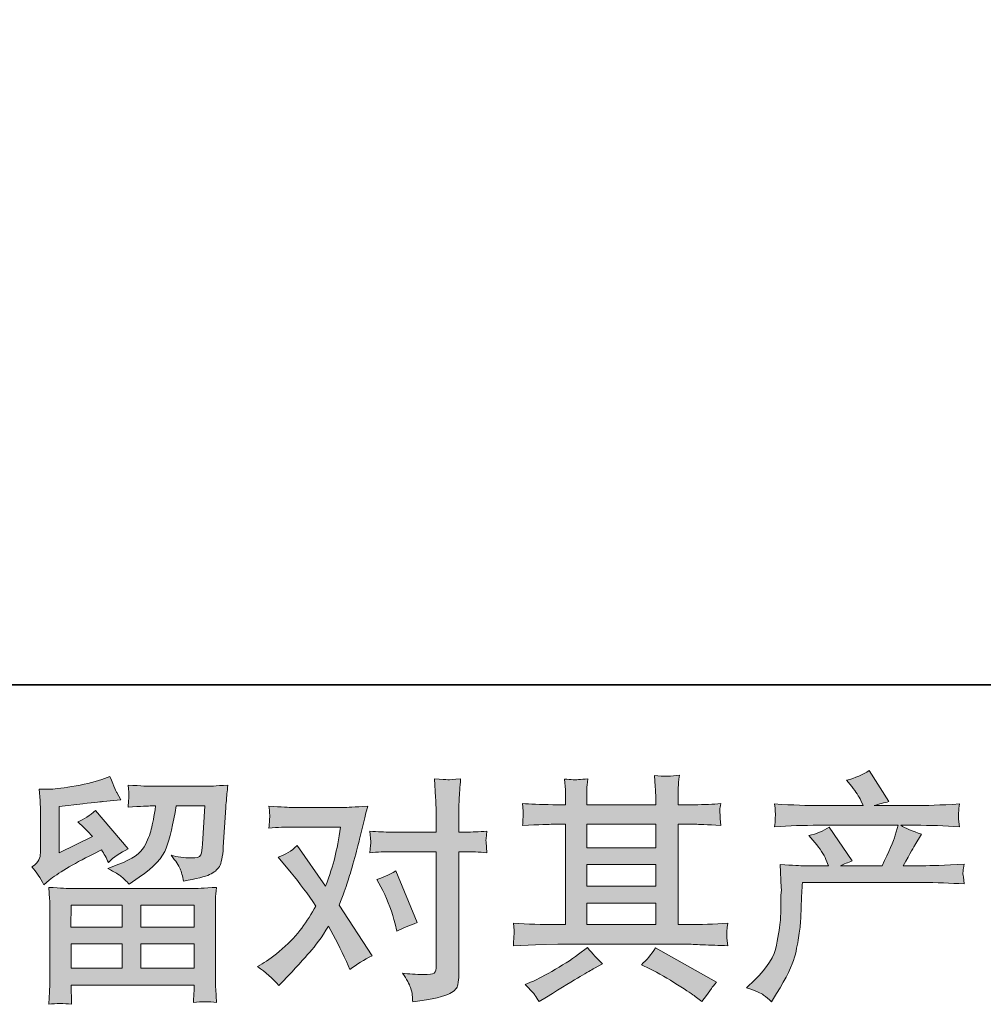
# Model space of a CAD drawing. Units: inches. Extents: x -629 to 1732, y -466 to 884.
# Drawn here: x -206 to 20, y -466 to -236 of the extents above; entities that cross this region are included whole.
import ezdxf

# ---------------------------------------------------------------- set-up
doc = ezdxf.new("R2010")
doc.units = ezdxf.units.IN
doc.header["$MEASUREMENT"] = 0
doc.layers.add('图层 1', color=7, linetype='Continuous')

msp = doc.modelspace()

# ---------------------------------------------------------------- hatches: boundary and pattern name
at = {"layer": '图层 1'}
h = msp.add_hatch(color=7, dxfattribs=at)
h.dxf.hatch_style = 2
edge = h.paths.add_edge_path()
edge.add_spline(control_points=[(-35.72, -462.44), (-35.72, -462.44), (-33.78, -460.55), (-33.78, -460.55), (-30.89, -457.74), (-29.21, -455.04), (-28.73, -452.45), (-28.25, -449.86), (-27.95, -447.9), (-27.84, -446.57), (-27.73, -445.24), (-27.69, -443.96), (-27.71, -442.74), (-27.73, -441.52), (-27.71, -440.69), (-27.66, -440.26), (-27.6, -439.84), (-27.56, -439.56), (-27.56, -439.41), (-27.56, -439.41), (-27.62, -439.08), (-27.62, -439.08), (-27.62, -439.08), (-27.9, -433.61), (-27.9, -433.61), (-24.83, -433.79), (-22.98, -433.88), (-22.35, -433.88), (-22.35, -433.88), (-16.58, -433.88), (-16.58, -433.88), (-16.58, -433.88), (-17.19, -432.39), (-17.19, -432.39), (-17.67, -431.24), (-18.54, -429.93), (-19.8, -428.45), (-19.8, -428.45), (-21.18, -426.84), (-21.18, -426.84), (-19.41, -426.39), (-17.84, -425.75), (-16.47, -424.9), (-16.47, -424.9), (-11.03, -432.77), (-11.03, -432.77), (-12.03, -433.11), (-12.96, -433.48), (-13.81, -433.88), (-13.81, -433.88), (-4.04, -433.88), (-4.04, -433.88), (-2.45, -430.56), (-1.44, -428.19), (-0.99, -426.76), (-0.99, -426.76), (-0.27, -424.42), (-0.27, -424.42), (-0.27, -424.42), (-18.91, -424.42), (-18.91, -424.42), (-22.35, -424.42), (-25.77, -424.53), (-29.17, -424.75), (-29.1, -424.01), (-29.06, -423.44), (-29.04, -423.05), (-29.03, -422.64), (-29.01, -422.31), (-28.99, -422.03), (-28.97, -421.75), (-29.03, -420.88), (-29.17, -419.44), (-24.88, -419.7), (-21.46, -419.83), (-18.91, -419.83), (-18.91, -419.83), (-8.48, -419.83), (-8.48, -419.83), (-8.48, -419.83), (-9.04, -418.61), (-9.04, -418.61), (-9.48, -417.68), (-10.18, -416.61), (-11.14, -415.39), (-11.14, -415.39), (-12.36, -413.89), (-12.36, -413.89), (-10.29, -413.38), (-8.54, -412.62), (-7.09, -411.62), (-7.09, -411.62), (-2.49, -418.89), (-2.49, -418.89), (-3.6, -419.15), (-4.75, -419.46), (-5.93, -419.83), (-5.93, -419.83), (3.61, -419.83), (3.61, -419.83), (6.13, -419.83), (9.59, -419.7), (13.99, -419.44), (13.91, -420.18), (13.87, -420.75), (13.84, -421.16), (13.82, -421.59), (13.8, -421.96), (13.78, -422.29), (13.76, -422.64), (13.78, -422.86), (13.82, -422.97), (13.82, -422.97), (13.99, -424.75), (13.99, -424.75), (10.58, -424.53), (7.16, -424.42), (3.72, -424.42), (3.72, -424.42), (0.28, -424.42), (0.28, -424.42), (1.36, -425.12), (2.98, -425.82), (5.17, -426.49), (5.17, -426.49), (3.61, -429.06), (3.61, -429.06), (3.46, -429.28), (2.56, -430.89), (0.89, -433.88), (0.89, -433.88), (5.39, -433.88), (5.39, -433.88), (7.27, -433.88), (10.51, -433.77), (15.1, -433.55), (14.99, -434.2), (14.91, -434.7), (14.87, -435.03), (14.84, -435.38), (14.82, -435.64), (14.84, -435.84), (14.86, -436.03), (14.95, -436.81), (15.1, -438.14), (11.88, -437.92), (8.64, -437.8), (5.39, -437.8), (5.39, -437.8), (-22.68, -437.8), (-22.68, -437.8), (-22.79, -439.47), (-22.89, -441.13), (-22.94, -442.82), (-23, -444.5), (-23.05, -445.79), (-23.11, -446.68), (-23.16, -447.57), (-23.29, -448.73), (-23.5, -450.18), (-23.7, -451.62), (-24.03, -453.3), (-24.51, -455.22), (-24.99, -457.15), (-26.4, -459.99), (-28.73, -463.77), (-28.73, -463.77), (-29.89, -465.65), (-29.89, -465.65), (-30.52, -465.06), (-31.15, -464.54), (-31.76, -464.1), (-32.37, -463.66), (-33.69, -463.1), (-35.72, -462.44)], knot_values=[0, 0, 0, 0, 1, 1, 1, 2, 2, 2, 3, 3, 3, 4, 4, 4, 5, 5, 5, 6, 6, 6, 7, 7, 7, 8, 8, 8, 9, 9, 9, 10, 10, 10, 11, 11, 11, 12, 12, 12, 13, 13, 13, 14, 14, 14, 15, 15, 15, 16, 16, 16, 17, 17, 17, 18, 18, 18, 19, 19, 19, 20, 20, 20, 21, 21, 21, 22, 22, 22, 23, 23, 23, 24, 24, 24, 25, 25, 25, 26, 26, 26, 27, 27, 27, 28, 28, 28, 29, 29, 29, 30, 30, 30, 31, 31, 31, 32, 32, 32, 33, 33, 33, 34, 34, 34, 35, 35, 35, 36, 36, 36, 37, 37, 37, 38, 38, 38, 39, 39, 39, 40, 40, 40, 41, 41, 41, 42, 42, 42, 43, 43, 43, 44, 44, 44, 45, 45, 45, 46, 46, 46, 47, 47, 47, 48, 48, 48, 49, 49, 49, 50, 50, 50, 51, 51, 51, 52, 52, 52, 53, 53, 53, 54, 54, 54, 55, 55, 55, 56, 56, 56, 57, 57, 57, 58, 58, 58, 58], degree=3, periodic=0)
h = msp.add_hatch(color=7, dxfattribs=at)
h.dxf.hatch_style = 2
h.paths.add_polyline_path([(-193.58, -443.13), (-181.66, -443.13), (-181.66, -448.23), (-193.64, -448.23)])
edge = h.paths.add_edge_path()
edge.add_spline(control_points=[(-199.96, -438.32), (-199.96, -438.32), (-198.69, -437.27), (-198.69, -437.27), (-196.71, -435.64), (-193.29, -433.61), (-188.44, -431.17), (-188.44, -431.17), (-186.45, -430.17), (-186.45, -430.17), (-185.86, -431.09), (-185.32, -432.07), (-184.84, -433.11), (-183.62, -431.89), (-182.08, -430.83), (-180.22, -429.95), (-180.22, -429.95), (-187.83, -420.96), (-187.83, -420.96), (-189.2, -422.14), (-190.59, -423.03), (-191.99, -423.62), (-190.7, -424.8), (-189.55, -425.95), (-188.56, -427.06), (-188.56, -427.06), (-196.38, -430.83), (-196.38, -430.83), (-196.38, -430.83), (-196.38, -420.07), (-196.38, -420.07), (-196.38, -420.07), (-190.83, -419.4), (-190.83, -419.4), (-187.87, -419.07), (-186.28, -418.89), (-186.06, -418.85), (-186.06, -418.85), (-181.95, -418.46), (-181.95, -418.46), (-181.95, -418.46), (-182.9, -416.8), (-182.9, -416.8), (-182.97, -416.72), (-183.51, -415.47), (-184.51, -413.02), (-184.51, -413.02), (-186.39, -413.69), (-186.39, -413.69), (-188.39, -414.39), (-190.72, -414.95), (-193.38, -415.37), (-196.04, -415.8), (-197.8, -416.02), (-198.64, -416.02), (-198.64, -416.02), (-201.02, -416.02), (-201.02, -416.02), (-201.02, -416.02), (-200.8, -418.63), (-200.8, -418.63), (-200.76, -419), (-200.74, -419.81), (-200.74, -421.07), (-200.74, -421.07), (-200.74, -430.89), (-200.74, -430.89), (-200.74, -431.48), (-200.85, -432.02), (-201.07, -432.52), (-201.3, -433.01), (-201.85, -433.57), (-202.74, -434.16), (-201.67, -435.38), (-200.74, -436.77), (-199.96, -438.32)], knot_values=[0, 0, 0, 0, 1, 1, 1, 2, 2, 2, 3, 3, 3, 4, 4, 4, 5, 5, 5, 6, 6, 6, 7, 7, 7, 8, 8, 8, 9, 9, 9, 10, 10, 10, 11, 11, 11, 12, 12, 12, 13, 13, 13, 14, 14, 14, 15, 15, 15, 16, 16, 16, 17, 17, 17, 18, 18, 18, 19, 19, 19, 20, 20, 20, 21, 21, 21, 22, 22, 22, 23, 23, 23, 24, 24, 24, 25, 25, 25, 25], degree=3, periodic=0)
edge = h.paths.add_edge_path()
edge.add_spline(control_points=[(-193.46, -466.26), (-193.46, -466.26), (-193.51, -464.71), (-193.51, -464.71), (-193.51, -464.71), (-193.57, -463.1), (-193.57, -463.1), (-193.57, -463.1), (-193.57, -461.77), (-193.57, -461.77), (-193.57, -461.77), (-164.79, -461.77), (-164.79, -461.77), (-164.79, -461.77), (-164.79, -462.99), (-164.79, -462.99), (-164.79, -463.06), (-164.83, -463.4), (-164.89, -464.01), (-164.94, -464.62), (-164.96, -465.23), (-164.96, -465.82), (-163.13, -465.6), (-161.33, -465.6), (-159.56, -465.82), (-159.56, -465.82), (-159.78, -462.71), (-159.78, -462.71), (-159.82, -462.31), (-159.84, -461.29), (-159.84, -459.66), (-159.84, -459.66), (-159.84, -444.2), (-159.84, -444.2), (-159.84, -443.09), (-159.84, -442.22), (-159.82, -441.59), (-159.8, -440.97), (-159.71, -440.08), (-159.56, -438.93), (-162.59, -439.12), (-164.43, -439.21), (-165.06, -439.21), (-165.06, -439.21), (-193.64, -439.21), (-193.64, -439.21), (-194.2, -439.21), (-195.91, -439.12), (-198.8, -438.93), (-198.8, -438.93), (-198.58, -441.65), (-198.58, -441.65), (-198.54, -442.06), (-198.52, -442.93), (-198.52, -444.26), (-198.52, -444.26), (-198.52, -459.55), (-198.52, -459.55), (-198.52, -460.88), (-198.54, -461.95), (-198.58, -462.77), (-198.61, -463.58), (-198.69, -464.75), (-198.8, -466.26), (-197.04, -466.04), (-195.27, -466.04), (-193.46, -466.26)], knot_values=[0, 0, 0, 0, 1, 1, 1, 2, 2, 2, 3, 3, 3, 4, 4, 4, 5, 5, 5, 6, 6, 6, 7, 7, 7, 8, 8, 8, 9, 9, 9, 10, 10, 10, 11, 11, 11, 12, 12, 12, 13, 13, 13, 14, 14, 14, 15, 15, 15, 16, 16, 16, 17, 17, 17, 18, 18, 18, 19, 19, 19, 20, 20, 20, 21, 21, 21, 22, 22, 22, 22], degree=3, periodic=0)
h.paths.add_polyline_path([(-193.57, -452.15), (-181.66, -452.15), (-181.66, -457.85), (-193.57, -457.85)])
h.paths.add_polyline_path([(-177.29, -452.15), (-164.79, -452.15), (-164.79, -457.85), (-177.29, -457.85)])
h.paths.add_polyline_path([(-177.29, -443.13), (-164.79, -443.13), (-164.79, -448.23), (-177.29, -448.23)])
edge = h.paths.add_edge_path()
edge.add_spline(control_points=[(-181.79, -436.45), (-181.25, -436.92), (-180.66, -437.49), (-180.03, -438.16), (-180.03, -438.16), (-177.64, -436.55), (-177.64, -436.55), (-174.24, -434.25), (-172.13, -431.98), (-171.32, -429.74), (-170.51, -427.5), (-169.73, -424.23), (-168.99, -419.9), (-168.99, -419.9), (-162.28, -419.9), (-162.28, -419.9), (-162.28, -419.9), (-162.83, -428.84), (-162.83, -428.84), (-162.91, -429.98), (-163.05, -430.81), (-163.28, -431.35), (-163.5, -431.89), (-164.26, -432.13), (-165.55, -432.05), (-167.21, -432.02), (-168.77, -431.81), (-170.21, -431.44), (-169.1, -432.77), (-168.39, -433.81), (-168.08, -434.57), (-167.77, -435.33), (-167.51, -436.31), (-167.33, -437.49), (-164.29, -436.93), (-162.26, -436.42), (-161.21, -435.94), (-160.15, -435.46), (-159.39, -434.83), (-158.92, -434.07), (-158.47, -433.31), (-158.15, -431.81), (-158.01, -429.56), (-158.01, -429.56), (-157.4, -420.24), (-157.4, -420.24), (-157.4, -420.01), (-157.36, -419.48), (-157.29, -418.61), (-157.21, -417.76), (-157.1, -416.56), (-156.94, -415.04), (-159.8, -415.23), (-161.43, -415.32), (-161.83, -415.32), (-161.83, -415.32), (-174.82, -415.32), (-174.82, -415.32), (-175.33, -415.32), (-177.15, -415.23), (-180.25, -415.04), (-180.1, -416.37), (-180.05, -417.19), (-180.07, -417.5), (-180.09, -417.8), (-180.1, -418.15), (-180.12, -418.52), (-180.14, -418.91), (-180.18, -419.46), (-180.25, -420.18), (-177.26, -420), (-175.44, -419.9), (-174.82, -419.9), (-174.82, -419.9), (-173.82, -419.9), (-173.82, -419.9), (-174.19, -422.31), (-174.52, -424.12), (-174.82, -425.34), (-175.11, -426.56), (-175.68, -427.93), (-176.52, -429.45), (-177.35, -430.96), (-179.31, -432.33), (-182.42, -433.55), (-182.42, -433.55), (-184.96, -434.55), (-184.96, -434.55), (-183.38, -435.36), (-182.32, -435.99), (-181.79, -436.45)], knot_values=[0, 0, 0, 0, 1, 1, 1, 2, 2, 2, 3, 3, 3, 4, 4, 4, 5, 5, 5, 6, 6, 6, 7, 7, 7, 8, 8, 8, 9, 9, 9, 10, 10, 10, 11, 11, 11, 12, 12, 12, 13, 13, 13, 14, 14, 14, 15, 15, 15, 16, 16, 16, 17, 17, 17, 18, 18, 18, 19, 19, 19, 20, 20, 20, 21, 21, 21, 22, 22, 22, 23, 23, 23, 24, 24, 24, 25, 25, 25, 26, 26, 26, 27, 27, 27, 28, 28, 28, 29, 29, 29, 30, 30, 30, 30], degree=3, periodic=0)
h = msp.add_hatch(color=7, dxfattribs=at)
h.dxf.hatch_style = 2
edge = h.paths.add_edge_path()
edge.add_spline(control_points=[(-120.76, -439.63), (-119.47, -442.19), (-118.51, -444.79), (-117.88, -447.46), (-117.88, -447.46), (-117.49, -449.18), (-117.49, -449.18), (-116.12, -448.51), (-114.53, -447.85), (-112.72, -447.18), (-112.72, -447.18), (-117.66, -435.09), (-117.66, -435.09), (-119.43, -436.05), (-120.91, -436.71), (-122.1, -437.08), (-122.1, -437.08), (-120.76, -439.63), (-120.76, -439.63)], knot_values=[0, 0, 0, 0, 1, 1, 1, 2, 2, 2, 3, 3, 3, 4, 4, 4, 5, 5, 5, 6, 6, 6, 6], degree=3, periodic=0)
edge = h.paths.add_edge_path()
edge.add_spline(control_points=[(-145.01, -461.9), (-145.01, -461.9), (-144.06, -460.9), (-144.06, -460.9), (-141.14, -457.79), (-139.05, -455.52), (-137.78, -454.08), (-136.5, -452.63), (-135.04, -450.62), (-133.41, -448.03), (-131.93, -450.66), (-130.55, -453.39), (-129.25, -456.24), (-129.25, -456.24), (-128.42, -458.13), (-128.42, -458.13), (-126.83, -456.91), (-125.09, -455.83), (-123.2, -454.91), (-123.2, -454.91), (-130.91, -443.09), (-130.91, -443.09), (-129.99, -440.73), (-129.33, -438.93), (-128.96, -437.73), (-128.57, -436.53), (-128.07, -434.86), (-127.48, -432.72), (-126.88, -430.57), (-126.44, -428.89), (-126.14, -427.67), (-126.14, -427.67), (-125.09, -423.27), (-125.09, -423.27), (-124.94, -422.57), (-124.67, -421.46), (-124.26, -419.98), (-127.37, -420.16), (-129.2, -420.26), (-129.75, -420.26), (-129.75, -420.26), (-141.9, -420.26), (-141.9, -420.26), (-142.53, -420.26), (-144.34, -420.16), (-147.34, -419.98), (-147.19, -421.27), (-147.13, -422.09), (-147.15, -422.38), (-147.17, -422.68), (-147.19, -423.03), (-147.21, -423.42), (-147.23, -423.81), (-147.26, -424.36), (-147.34, -425.06), (-145.23, -424.92), (-143.42, -424.84), (-141.9, -424.84), (-141.9, -424.84), (-130.58, -424.84), (-130.58, -424.84), (-131.03, -427.65), (-131.49, -430.02), (-131.95, -431.94), (-132.41, -433.87), (-133.13, -436.1), (-134.13, -438.65), (-134.13, -438.65), (-140.73, -429.17), (-140.73, -429.17), (-142.1, -430.43), (-143.58, -431.33), (-145.17, -431.89), (-145.17, -431.89), (-142.12, -435.55), (-142.12, -435.55), (-140.2, -437.92), (-138.28, -440.5), (-136.35, -443.31), (-137.39, -445.13), (-138.5, -446.83), (-139.66, -448.44), (-140.83, -450.05), (-142.34, -451.67), (-144.23, -453.3), (-146.12, -454.93), (-147.67, -456.09), (-148.89, -456.8), (-148.89, -456.8), (-150, -457.46), (-150, -457.46), (-148.11, -458.72), (-146.45, -460.2), (-145.01, -461.9)], knot_values=[0, 0, 0, 0, 1, 1, 1, 2, 2, 2, 3, 3, 3, 4, 4, 4, 5, 5, 5, 6, 6, 6, 7, 7, 7, 8, 8, 8, 9, 9, 9, 10, 10, 10, 11, 11, 11, 12, 12, 12, 13, 13, 13, 14, 14, 14, 15, 15, 15, 16, 16, 16, 17, 17, 17, 18, 18, 18, 19, 19, 19, 20, 20, 20, 21, 21, 21, 22, 22, 22, 23, 23, 23, 24, 24, 24, 25, 25, 25, 26, 26, 26, 27, 27, 27, 28, 28, 28, 29, 29, 29, 30, 30, 30, 31, 31, 31, 31], degree=3, periodic=0)
edge = h.paths.add_edge_path()
edge.add_spline(control_points=[(-118.9, -430.61), (-118.9, -430.61), (-108.24, -430.61), (-108.24, -430.61), (-108.24, -430.61), (-108.24, -457.18), (-108.24, -457.18), (-108.24, -458.11), (-108.41, -458.7), (-108.74, -458.96), (-109.08, -459.22), (-109.91, -459.33), (-111.24, -459.29), (-113.02, -459.29), (-114.64, -459.18), (-116.12, -458.96), (-115.12, -460.44), (-114.51, -461.55), (-114.27, -462.31), (-114.03, -463.06), (-113.88, -463.67), (-113.85, -464.14), (-113.81, -464.6), (-113.77, -465.12), (-113.74, -465.67), (-109.04, -465.04), (-106.14, -464.4), (-105.04, -463.75), (-103.94, -463.1), (-103.33, -462.42), (-103.2, -461.68), (-103.07, -460.94), (-102.99, -460.18), (-102.99, -459.4), (-102.99, -459.4), (-102.99, -430.61), (-102.99, -430.61), (-102.99, -430.61), (-101.27, -430.61), (-101.27, -430.61), (-99.94, -430.61), (-98.31, -430.68), (-96.39, -430.83), (-96.39, -430.83), (-96.61, -428.32), (-96.61, -428.32), (-96.65, -428.06), (-96.58, -427.23), (-96.39, -425.8), (-98.31, -425.95), (-99.94, -426.02), (-101.27, -426.02), (-101.27, -426.02), (-102.99, -426.02), (-102.99, -426.02), (-102.99, -426.02), (-102.99, -422.14), (-102.99, -422.14), (-102.99, -421.11), (-102.96, -419.89), (-102.88, -418.5), (-102.81, -417.11), (-102.7, -415.47), (-102.55, -413.54), (-104.17, -413.73), (-105.18, -413.8), (-105.56, -413.78), (-105.96, -413.76), (-107.01, -413.69), (-108.69, -413.54), (-108.69, -413.54), (-108.41, -417.93), (-108.41, -417.93), (-108.3, -419.66), (-108.24, -421.09), (-108.24, -422.2), (-108.24, -422.2), (-108.24, -426.02), (-108.24, -426.02), (-108.24, -426.02), (-118.9, -426.02), (-118.9, -426.02), (-120.26, -426.02), (-121.89, -425.95), (-123.78, -425.8), (-123.78, -425.8), (-123.56, -428.32), (-123.56, -428.32), (-123.52, -428.61), (-123.59, -429.45), (-123.78, -430.83), (-121.89, -430.68), (-120.26, -430.61), (-118.9, -430.61)], knot_values=[0, 0, 0, 0, 1, 1, 1, 2, 2, 2, 3, 3, 3, 4, 4, 4, 5, 5, 5, 6, 6, 6, 7, 7, 7, 8, 8, 8, 9, 9, 9, 10, 10, 10, 11, 11, 11, 12, 12, 12, 13, 13, 13, 14, 14, 14, 15, 15, 15, 16, 16, 16, 17, 17, 17, 18, 18, 18, 19, 19, 19, 20, 20, 20, 21, 21, 21, 22, 22, 22, 23, 23, 23, 24, 24, 24, 25, 25, 25, 26, 26, 26, 27, 27, 27, 28, 28, 28, 29, 29, 29, 30, 30, 30, 31, 31, 31, 31], degree=3, periodic=0)
h = msp.add_hatch(color=7, dxfattribs=at)
h.dxf.hatch_style = 2
h.paths.add_polyline_path([(-73.07, -442.61), (-56.95, -442.61), (-56.95, -447.64), (-73.07, -447.64)])
edge = h.paths.add_edge_path()
edge.add_spline(control_points=[(-90.23, -452.56), (-90.23, -452.56), (-85.02, -452.39), (-85.02, -452.39), (-85.02, -452.39), (-79.86, -452.23), (-79.86, -452.23), (-79.86, -452.23), (-49.7, -452.23), (-49.7, -452.23), (-49, -452.23), (-47.76, -452.26), (-45.98, -452.36), (-44.21, -452.45), (-42.25, -452.52), (-40.1, -452.56), (-40.1, -452.56), (-40.32, -450.8), (-40.32, -450.8), (-40.36, -450.73), (-40.38, -450.49), (-40.36, -450.08), (-40.34, -449.66), (-40.32, -449.29), (-40.31, -448.94), (-40.29, -448.58), (-40.21, -448.03), (-40.1, -447.31), (-43.28, -447.53), (-46.41, -447.64), (-49.48, -447.64), (-49.48, -447.64), (-51.7, -447.64), (-51.7, -447.64), (-51.7, -447.64), (-51.7, -424.19), (-51.7, -424.19), (-51.7, -424.19), (-47.7, -424.19), (-47.7, -424.19), (-47, -424.19), (-45.02, -424.29), (-41.76, -424.47), (-41.76, -424.47), (-41.93, -422.83), (-41.93, -422.83), (-41.93, -422.83), (-41.93, -421.92), (-41.93, -421.92), (-41.97, -421.29), (-41.99, -420.88), (-41.97, -420.68), (-41.95, -420.48), (-41.88, -420.03), (-41.76, -419.33), (-43.54, -419.52), (-45.61, -419.61), (-47.98, -419.61), (-47.98, -419.61), (-51.7, -419.66), (-51.7, -419.66), (-51.7, -419.66), (-51.7, -417.89), (-51.7, -417.89), (-51.7, -417.07), (-51.7, -416.32), (-51.68, -415.63), (-51.66, -414.95), (-51.57, -413.99), (-51.42, -412.73), (-53.27, -413.02), (-55.2, -413.04), (-57.23, -412.78), (-57.23, -412.78), (-57.06, -415.34), (-57.06, -415.34), (-56.99, -416.48), (-56.95, -417.32), (-56.95, -417.83), (-56.95, -417.83), (-56.95, -419.61), (-56.95, -419.61), (-56.95, -419.61), (-73.07, -419.61), (-73.07, -419.61), (-73.07, -419.61), (-73.07, -418), (-73.07, -418), (-73.07, -417.26), (-73.07, -416.59), (-73.05, -416.02), (-73.04, -415.45), (-72.94, -414.63), (-72.8, -413.56), (-74.57, -413.75), (-75.72, -413.82), (-76.27, -413.78), (-76.83, -413.75), (-77.5, -413.69), (-78.31, -413.62), (-78.31, -413.62), (-78.08, -416.11), (-78.08, -416.11), (-78.05, -416.48), (-78.03, -417.19), (-78.03, -418.22), (-78.03, -418.22), (-78.03, -419.66), (-78.03, -419.66), (-78.03, -419.66), (-80.97, -419.61), (-80.97, -419.61), (-84.08, -419.57), (-86.44, -419.48), (-88.07, -419.33), (-88.07, -419.33), (-87.9, -421.09), (-87.9, -421.09), (-87.9, -421.36), (-87.91, -421.85), (-87.96, -422.49), (-88, -423.14), (-88.03, -423.81), (-88.07, -424.47), (-84.11, -424.29), (-81.76, -424.19), (-81.02, -424.19), (-81.02, -424.19), (-78.03, -424.19), (-78.03, -424.19), (-78.03, -424.19), (-78.03, -447.64), (-78.03, -447.64), (-78.03, -447.64), (-80.14, -447.64), (-80.14, -447.64), (-83.5, -447.64), (-86.87, -447.53), (-90.23, -447.31), (-90.23, -447.31), (-90.07, -449.05), (-90.07, -449.05), (-90.07, -449.16), (-90.07, -449.44), (-90.07, -449.88), (-90.1, -450.34), (-90.16, -451.23), (-90.23, -452.56)], knot_values=[0, 0, 0, 0, 1, 1, 1, 2, 2, 2, 3, 3, 3, 4, 4, 4, 5, 5, 5, 6, 6, 6, 7, 7, 7, 8, 8, 8, 9, 9, 9, 10, 10, 10, 11, 11, 11, 12, 12, 12, 13, 13, 13, 14, 14, 14, 15, 15, 15, 16, 16, 16, 17, 17, 17, 18, 18, 18, 19, 19, 19, 20, 20, 20, 21, 21, 21, 22, 22, 22, 23, 23, 23, 24, 24, 24, 25, 25, 25, 26, 26, 26, 27, 27, 27, 28, 28, 28, 29, 29, 29, 30, 30, 30, 31, 31, 31, 32, 32, 32, 33, 33, 33, 34, 34, 34, 35, 35, 35, 36, 36, 36, 37, 37, 37, 38, 38, 38, 39, 39, 39, 40, 40, 40, 41, 41, 41, 42, 42, 42, 43, 43, 43, 44, 44, 44, 45, 45, 45, 46, 46, 46, 47, 47, 47, 48, 48, 48, 49, 49, 49, 49], degree=3, periodic=0)
h.paths.add_polyline_path([(-73.07, -433.59), (-56.95, -433.59), (-56.95, -438.69), (-73.07, -438.69)])
h.paths.add_polyline_path([(-73.07, -424.19), (-56.95, -424.19), (-56.95, -429.67), (-73.07, -429.67)])
edge = h.paths.add_edge_path()
edge.add_spline(control_points=[(-85.17, -464.12), (-84.87, -464.52), (-84.56, -465.02), (-84.22, -465.62), (-84.22, -465.62), (-82.45, -464.56), (-82.45, -464.56), (-78.75, -462.27), (-76.14, -460.66), (-74.61, -459.75), (-73.07, -458.85), (-71.96, -458.22), (-71.3, -457.85), (-71.3, -457.85), (-69.36, -456.8), (-69.36, -456.8), (-70.58, -455.69), (-71.76, -454.41), (-72.91, -452.97), (-72.91, -452.97), (-75.01, -454.58), (-75.01, -454.58), (-76.79, -455.91), (-78.88, -457.24), (-81.27, -458.57), (-83.65, -459.9), (-85.17, -460.7), (-85.83, -460.96), (-85.83, -460.96), (-87.44, -461.62), (-87.44, -461.62), (-86.22, -462.88), (-85.46, -463.71), (-85.17, -464.12)], knot_values=[0, 0, 0, 0, 1, 1, 1, 2, 2, 2, 3, 3, 3, 4, 4, 4, 5, 5, 5, 6, 6, 6, 7, 7, 7, 8, 8, 8, 9, 9, 9, 10, 10, 10, 11, 11, 11, 11], degree=3, periodic=0)
edge = h.paths.add_edge_path()
edge.add_spline(control_points=[(-58.37, -457.96), (-56.26, -459), (-54.1, -460.23), (-51.86, -461.68), (-49.63, -463.12), (-48.24, -464.03), (-47.72, -464.4), (-47.72, -464.4), (-46.17, -465.62), (-46.17, -465.62), (-46.17, -465.62), (-45.11, -464.23), (-45.11, -464.23), (-45.11, -464.23), (-43.95, -462.56), (-43.95, -462.56), (-43.73, -462.23), (-43.32, -461.75), (-42.73, -461.12), (-42.73, -461.12), (-56.99, -453.08), (-56.99, -453.08), (-57.98, -454.63), (-59.09, -455.94), (-60.31, -457.02), (-60.31, -457.02), (-58.37, -457.96), (-58.37, -457.96)], knot_values=[0, 0, 0, 0, 1, 1, 1, 2, 2, 2, 3, 3, 3, 4, 4, 4, 5, 5, 5, 6, 6, 6, 7, 7, 7, 8, 8, 8, 9, 9, 9, 9], degree=3, periodic=0)

# ---------------------------------------------------------------- linework, layer by layer
at = {"layer": '图层 1', "color": 7, "lineweight": 35}
msp.add_lwpolyline([(1732.37, -391.58), (-629.37, -391.58), (-629.37, 789.31), (1732.37, 789.31), (1732.37, -391.58)], dxfattribs=at)
at = {"layer": '图层 1', "color": 7, "lineweight": 0}
for points in [[(-73.07, -424.19), (-56.95, -424.19), (-56.95, -429.67), (-73.07, -429.67), (-73.07, -424.19)], [(-73.07, -433.59), (-56.95, -433.59), (-56.95, -438.69), (-73.07, -438.69), (-73.07, -433.59)], [(-193.58, -443.13), (-181.66, -443.13), (-181.66, -448.23), (-193.64, -448.23), (-193.58, -443.13)], [(-177.29, -443.13), (-164.79, -443.13), (-164.79, -448.23), (-177.29, -448.23), (-177.29, -443.13)], [(-73.07, -442.61), (-56.95, -442.61), (-56.95, -447.64), (-73.07, -447.64), (-73.07, -442.61)], [(-193.57, -452.15), (-181.66, -452.15), (-181.66, -457.85), (-193.57, -457.85), (-193.57, -452.15)], [(-177.29, -452.15), (-164.79, -452.15), (-164.79, -457.85), (-177.29, -457.85), (-177.29, -452.15)]]:
    msp.add_lwpolyline(points, dxfattribs=at)
for points, knots in [([(-35.72, -462.44), (-35.72, -462.44), (-33.78, -460.55), (-33.78, -460.55), (-30.89, -457.74), (-29.21, -455.04), (-28.73, -452.45), (-28.25, -449.86), (-27.95, -447.9), (-27.84, -446.57), (-27.73, -445.24), (-27.69, -443.96), (-27.71, -442.74), (-27.73, -441.52), (-27.71, -440.69), (-27.66, -440.26), (-27.6, -439.84), (-27.56, -439.56), (-27.56, -439.41), (-27.56, -439.41), (-27.62, -439.08), (-27.62, -439.08), (-27.62, -439.08), (-27.9, -433.61), (-27.9, -433.61), (-24.83, -433.79), (-22.98, -433.88), (-22.35, -433.88), (-22.35, -433.88), (-16.58, -433.88), (-16.58, -433.88), (-16.58, -433.88), (-17.19, -432.39), (-17.19, -432.39), (-17.67, -431.24), (-18.54, -429.93), (-19.8, -428.45), (-19.8, -428.45), (-21.18, -426.84), (-21.18, -426.84), (-19.41, -426.39), (-17.84, -425.75), (-16.47, -424.9), (-16.47, -424.9), (-11.03, -432.77), (-11.03, -432.77), (-12.03, -433.11), (-12.96, -433.48), (-13.81, -433.88), (-13.81, -433.88), (-4.04, -433.88), (-4.04, -433.88), (-2.45, -430.56), (-1.44, -428.19), (-0.99, -426.76), (-0.99, -426.76), (-0.27, -424.42), (-0.27, -424.42), (-0.27, -424.42), (-18.91, -424.42), (-18.91, -424.42), (-22.35, -424.42), (-25.77, -424.53), (-29.17, -424.75), (-29.1, -424.01), (-29.06, -423.44), (-29.04, -423.05), (-29.03, -422.64), (-29.01, -422.31), (-28.99, -422.03), (-28.97, -421.75), (-29.03, -420.88), (-29.17, -419.44), (-24.88, -419.7), (-21.46, -419.83), (-18.91, -419.83), (-18.91, -419.83), (-8.48, -419.83), (-8.48, -419.83), (-8.48, -419.83), (-9.04, -418.61), (-9.04, -418.61), (-9.48, -417.68), (-10.18, -416.61), (-11.14, -415.39), (-11.14, -415.39), (-12.36, -413.89), (-12.36, -413.89), (-10.29, -413.38), (-8.54, -412.62), (-7.09, -411.62), (-7.09, -411.62), (-2.49, -418.89), (-2.49, -418.89), (-3.6, -419.15), (-4.75, -419.46), (-5.93, -419.83), (-5.93, -419.83), (3.61, -419.83), (3.61, -419.83), (6.13, -419.83), (9.59, -419.7), (13.99, -419.44), (13.91, -420.18), (13.87, -420.75), (13.84, -421.16), (13.82, -421.59), (13.8, -421.96), (13.78, -422.29), (13.76, -422.64), (13.78, -422.86), (13.82, -422.97), (13.82, -422.97), (13.99, -424.75), (13.99, -424.75), (10.58, -424.53), (7.16, -424.42), (3.72, -424.42), (3.72, -424.42), (0.28, -424.42), (0.28, -424.42), (1.36, -425.12), (2.98, -425.82), (5.17, -426.49), (5.17, -426.49), (3.61, -429.06), (3.61, -429.06), (3.46, -429.28), (2.56, -430.89), (0.89, -433.88), (0.89, -433.88), (5.39, -433.88), (5.39, -433.88), (7.27, -433.88), (10.51, -433.77), (15.1, -433.55), (14.99, -434.2), (14.91, -434.7), (14.87, -435.03), (14.84, -435.38), (14.82, -435.64), (14.84, -435.84), (14.86, -436.03), (14.95, -436.81), (15.1, -438.14), (11.88, -437.92), (8.64, -437.8), (5.39, -437.8), (5.39, -437.8), (-22.68, -437.8), (-22.68, -437.8), (-22.79, -439.47), (-22.89, -441.13), (-22.94, -442.82), (-23, -444.5), (-23.05, -445.79), (-23.11, -446.68), (-23.16, -447.57), (-23.29, -448.73), (-23.5, -450.18), (-23.7, -451.62), (-24.03, -453.3), (-24.51, -455.22), (-24.99, -457.15), (-26.4, -459.99), (-28.73, -463.77), (-28.73, -463.77), (-29.89, -465.65), (-29.89, -465.65), (-30.52, -465.06), (-31.15, -464.54), (-31.76, -464.1), (-32.37, -463.66), (-33.69, -463.1), (-35.72, -462.44)], [0, 0, 0, 0, 1, 1, 1, 2, 2, 2, 3, 3, 3, 4, 4, 4, 5, 5, 5, 6, 6, 6, 7, 7, 7, 8, 8, 8, 9, 9, 9, 10, 10, 10, 11, 11, 11, 12, 12, 12, 13, 13, 13, 14, 14, 14, 15, 15, 15, 16, 16, 16, 17, 17, 17, 18, 18, 18, 19, 19, 19, 20, 20, 20, 21, 21, 21, 22, 22, 22, 23, 23, 23, 24, 24, 24, 25, 25, 25, 26, 26, 26, 27, 27, 27, 28, 28, 28, 29, 29, 29, 30, 30, 30, 31, 31, 31, 32, 32, 32, 33, 33, 33, 34, 34, 34, 35, 35, 35, 36, 36, 36, 37, 37, 37, 38, 38, 38, 39, 39, 39, 40, 40, 40, 41, 41, 41, 42, 42, 42, 43, 43, 43, 44, 44, 44, 45, 45, 45, 46, 46, 46, 47, 47, 47, 48, 48, 48, 49, 49, 49, 50, 50, 50, 51, 51, 51, 52, 52, 52, 53, 53, 53, 54, 54, 54, 55, 55, 55, 56, 56, 56, 57, 57, 57, 58, 58, 58, 58]), ([(-199.96, -438.32), (-199.96, -438.32), (-198.69, -437.27), (-198.69, -437.27), (-196.71, -435.64), (-193.29, -433.61), (-188.44, -431.17), (-188.44, -431.17), (-186.45, -430.17), (-186.45, -430.17), (-185.86, -431.09), (-185.32, -432.07), (-184.84, -433.11), (-183.62, -431.89), (-182.08, -430.83), (-180.22, -429.95), (-180.22, -429.95), (-187.83, -420.96), (-187.83, -420.96), (-189.2, -422.14), (-190.59, -423.03), (-191.99, -423.62), (-190.7, -424.8), (-189.55, -425.95), (-188.56, -427.06), (-188.56, -427.06), (-196.38, -430.83), (-196.38, -430.83), (-196.38, -430.83), (-196.38, -420.07), (-196.38, -420.07), (-196.38, -420.07), (-190.83, -419.4), (-190.83, -419.4), (-187.87, -419.07), (-186.28, -418.89), (-186.06, -418.85), (-186.06, -418.85), (-181.95, -418.46), (-181.95, -418.46), (-181.95, -418.46), (-182.9, -416.8), (-182.9, -416.8), (-182.97, -416.72), (-183.51, -415.47), (-184.51, -413.02), (-184.51, -413.02), (-186.39, -413.69), (-186.39, -413.69), (-188.39, -414.39), (-190.72, -414.95), (-193.38, -415.37), (-196.04, -415.8), (-197.8, -416.02), (-198.64, -416.02), (-198.64, -416.02), (-201.02, -416.02), (-201.02, -416.02), (-201.02, -416.02), (-200.8, -418.63), (-200.8, -418.63), (-200.76, -419), (-200.74, -419.81), (-200.74, -421.07), (-200.74, -421.07), (-200.74, -430.89), (-200.74, -430.89), (-200.74, -431.48), (-200.85, -432.02), (-201.07, -432.52), (-201.3, -433.01), (-201.85, -433.57), (-202.74, -434.16), (-201.67, -435.38), (-200.74, -436.77), (-199.96, -438.32)], [0, 0, 0, 0, 1, 1, 1, 2, 2, 2, 3, 3, 3, 4, 4, 4, 5, 5, 5, 6, 6, 6, 7, 7, 7, 8, 8, 8, 9, 9, 9, 10, 10, 10, 11, 11, 11, 12, 12, 12, 13, 13, 13, 14, 14, 14, 15, 15, 15, 16, 16, 16, 17, 17, 17, 18, 18, 18, 19, 19, 19, 20, 20, 20, 21, 21, 21, 22, 22, 22, 23, 23, 23, 24, 24, 24, 25, 25, 25, 25]), ([(-118.9, -430.61), (-118.9, -430.61), (-108.24, -430.61), (-108.24, -430.61), (-108.24, -430.61), (-108.24, -457.18), (-108.24, -457.18), (-108.24, -458.11), (-108.41, -458.7), (-108.74, -458.96), (-109.08, -459.22), (-109.91, -459.33), (-111.24, -459.29), (-113.02, -459.29), (-114.64, -459.18), (-116.12, -458.96), (-115.12, -460.44), (-114.51, -461.55), (-114.27, -462.31), (-114.03, -463.06), (-113.88, -463.67), (-113.85, -464.14), (-113.81, -464.6), (-113.77, -465.12), (-113.74, -465.67), (-109.04, -465.04), (-106.14, -464.4), (-105.04, -463.75), (-103.94, -463.1), (-103.33, -462.42), (-103.2, -461.68), (-103.07, -460.94), (-102.99, -460.18), (-102.99, -459.4), (-102.99, -459.4), (-102.99, -430.61), (-102.99, -430.61), (-102.99, -430.61), (-101.27, -430.61), (-101.27, -430.61), (-99.94, -430.61), (-98.31, -430.68), (-96.39, -430.83), (-96.39, -430.83), (-96.61, -428.32), (-96.61, -428.32), (-96.65, -428.06), (-96.58, -427.23), (-96.39, -425.8), (-98.31, -425.95), (-99.94, -426.02), (-101.27, -426.02), (-101.27, -426.02), (-102.99, -426.02), (-102.99, -426.02), (-102.99, -426.02), (-102.99, -422.14), (-102.99, -422.14), (-102.99, -421.11), (-102.96, -419.89), (-102.88, -418.5), (-102.81, -417.11), (-102.7, -415.47), (-102.55, -413.54), (-104.17, -413.73), (-105.18, -413.8), (-105.56, -413.78), (-105.96, -413.76), (-107.01, -413.69), (-108.69, -413.54), (-108.69, -413.54), (-108.41, -417.93), (-108.41, -417.93), (-108.3, -419.66), (-108.24, -421.09), (-108.24, -422.2), (-108.24, -422.2), (-108.24, -426.02), (-108.24, -426.02), (-108.24, -426.02), (-118.9, -426.02), (-118.9, -426.02), (-120.26, -426.02), (-121.89, -425.95), (-123.78, -425.8), (-123.78, -425.8), (-123.56, -428.32), (-123.56, -428.32), (-123.52, -428.61), (-123.59, -429.45), (-123.78, -430.83), (-121.89, -430.68), (-120.26, -430.61), (-118.9, -430.61)], [0, 0, 0, 0, 1, 1, 1, 2, 2, 2, 3, 3, 3, 4, 4, 4, 5, 5, 5, 6, 6, 6, 7, 7, 7, 8, 8, 8, 9, 9, 9, 10, 10, 10, 11, 11, 11, 12, 12, 12, 13, 13, 13, 14, 14, 14, 15, 15, 15, 16, 16, 16, 17, 17, 17, 18, 18, 18, 19, 19, 19, 20, 20, 20, 21, 21, 21, 22, 22, 22, 23, 23, 23, 24, 24, 24, 25, 25, 25, 26, 26, 26, 27, 27, 27, 28, 28, 28, 29, 29, 29, 30, 30, 30, 31, 31, 31, 31]), ([(-90.23, -452.56), (-90.23, -452.56), (-85.02, -452.39), (-85.02, -452.39), (-85.02, -452.39), (-79.86, -452.23), (-79.86, -452.23), (-79.86, -452.23), (-49.7, -452.23), (-49.7, -452.23), (-49, -452.23), (-47.76, -452.26), (-45.98, -452.36), (-44.21, -452.45), (-42.25, -452.52), (-40.1, -452.56), (-40.1, -452.56), (-40.32, -450.8), (-40.32, -450.8), (-40.36, -450.73), (-40.38, -450.49), (-40.36, -450.08), (-40.34, -449.66), (-40.32, -449.29), (-40.31, -448.94), (-40.29, -448.58), (-40.21, -448.03), (-40.1, -447.31), (-43.28, -447.53), (-46.41, -447.64), (-49.48, -447.64), (-49.48, -447.64), (-51.7, -447.64), (-51.7, -447.64), (-51.7, -447.64), (-51.7, -424.19), (-51.7, -424.19), (-51.7, -424.19), (-47.7, -424.19), (-47.7, -424.19), (-47, -424.19), (-45.02, -424.29), (-41.76, -424.47), (-41.76, -424.47), (-41.93, -422.83), (-41.93, -422.83), (-41.93, -422.83), (-41.93, -421.92), (-41.93, -421.92), (-41.97, -421.29), (-41.99, -420.88), (-41.97, -420.68), (-41.95, -420.48), (-41.88, -420.03), (-41.76, -419.33), (-43.54, -419.52), (-45.61, -419.61), (-47.98, -419.61), (-47.98, -419.61), (-51.7, -419.66), (-51.7, -419.66), (-51.7, -419.66), (-51.7, -417.89), (-51.7, -417.89), (-51.7, -417.07), (-51.7, -416.32), (-51.68, -415.63), (-51.66, -414.95), (-51.57, -413.99), (-51.42, -412.73), (-53.27, -413.02), (-55.2, -413.04), (-57.23, -412.78), (-57.23, -412.78), (-57.06, -415.34), (-57.06, -415.34), (-56.99, -416.48), (-56.95, -417.32), (-56.95, -417.83), (-56.95, -417.83), (-56.95, -419.61), (-56.95, -419.61), (-56.95, -419.61), (-73.07, -419.61), (-73.07, -419.61), (-73.07, -419.61), (-73.07, -418), (-73.07, -418), (-73.07, -417.26), (-73.07, -416.59), (-73.05, -416.02), (-73.04, -415.45), (-72.94, -414.63), (-72.8, -413.56), (-74.57, -413.75), (-75.72, -413.82), (-76.27, -413.78), (-76.83, -413.75), (-77.5, -413.69), (-78.31, -413.62), (-78.31, -413.62), (-78.08, -416.11), (-78.08, -416.11), (-78.05, -416.48), (-78.03, -417.19), (-78.03, -418.22), (-78.03, -418.22), (-78.03, -419.66), (-78.03, -419.66), (-78.03, -419.66), (-80.97, -419.61), (-80.97, -419.61), (-84.08, -419.57), (-86.44, -419.48), (-88.07, -419.33), (-88.07, -419.33), (-87.9, -421.09), (-87.9, -421.09), (-87.9, -421.36), (-87.91, -421.85), (-87.96, -422.49), (-88, -423.14), (-88.03, -423.81), (-88.07, -424.47), (-84.11, -424.29), (-81.76, -424.19), (-81.02, -424.19), (-81.02, -424.19), (-78.03, -424.19), (-78.03, -424.19), (-78.03, -424.19), (-78.03, -447.64), (-78.03, -447.64), (-78.03, -447.64), (-80.14, -447.64), (-80.14, -447.64), (-83.5, -447.64), (-86.87, -447.53), (-90.23, -447.31), (-90.23, -447.31), (-90.07, -449.05), (-90.07, -449.05), (-90.07, -449.16), (-90.07, -449.44), (-90.07, -449.88), (-90.1, -450.34), (-90.16, -451.23), (-90.23, -452.56)], [0, 0, 0, 0, 1, 1, 1, 2, 2, 2, 3, 3, 3, 4, 4, 4, 5, 5, 5, 6, 6, 6, 7, 7, 7, 8, 8, 8, 9, 9, 9, 10, 10, 10, 11, 11, 11, 12, 12, 12, 13, 13, 13, 14, 14, 14, 15, 15, 15, 16, 16, 16, 17, 17, 17, 18, 18, 18, 19, 19, 19, 20, 20, 20, 21, 21, 21, 22, 22, 22, 23, 23, 23, 24, 24, 24, 25, 25, 25, 26, 26, 26, 27, 27, 27, 28, 28, 28, 29, 29, 29, 30, 30, 30, 31, 31, 31, 32, 32, 32, 33, 33, 33, 34, 34, 34, 35, 35, 35, 36, 36, 36, 37, 37, 37, 38, 38, 38, 39, 39, 39, 40, 40, 40, 41, 41, 41, 42, 42, 42, 43, 43, 43, 44, 44, 44, 45, 45, 45, 46, 46, 46, 47, 47, 47, 48, 48, 48, 49, 49, 49, 49]), ([(-181.79, -436.45), (-181.25, -436.92), (-180.66, -437.49), (-180.03, -438.16), (-180.03, -438.16), (-177.64, -436.55), (-177.64, -436.55), (-174.24, -434.25), (-172.13, -431.98), (-171.32, -429.74), (-170.51, -427.5), (-169.73, -424.23), (-168.99, -419.9), (-168.99, -419.9), (-162.28, -419.9), (-162.28, -419.9), (-162.28, -419.9), (-162.83, -428.84), (-162.83, -428.84), (-162.91, -429.98), (-163.05, -430.81), (-163.28, -431.35), (-163.5, -431.89), (-164.26, -432.13), (-165.55, -432.05), (-167.21, -432.02), (-168.77, -431.81), (-170.21, -431.44), (-169.1, -432.77), (-168.39, -433.81), (-168.08, -434.57), (-167.77, -435.33), (-167.51, -436.31), (-167.33, -437.49), (-164.29, -436.93), (-162.26, -436.42), (-161.21, -435.94), (-160.15, -435.46), (-159.39, -434.83), (-158.92, -434.07), (-158.47, -433.31), (-158.15, -431.81), (-158.01, -429.56), (-158.01, -429.56), (-157.4, -420.24), (-157.4, -420.24), (-157.4, -420.01), (-157.36, -419.48), (-157.29, -418.61), (-157.21, -417.76), (-157.1, -416.56), (-156.94, -415.04), (-159.8, -415.23), (-161.43, -415.32), (-161.83, -415.32), (-161.83, -415.32), (-174.82, -415.32), (-174.82, -415.32), (-175.33, -415.32), (-177.15, -415.23), (-180.25, -415.04), (-180.1, -416.37), (-180.05, -417.19), (-180.07, -417.5), (-180.09, -417.8), (-180.1, -418.15), (-180.12, -418.52), (-180.14, -418.91), (-180.18, -419.46), (-180.25, -420.18), (-177.26, -420), (-175.44, -419.9), (-174.82, -419.9), (-174.82, -419.9), (-173.82, -419.9), (-173.82, -419.9), (-174.19, -422.31), (-174.52, -424.12), (-174.82, -425.34), (-175.11, -426.56), (-175.68, -427.93), (-176.52, -429.45), (-177.35, -430.96), (-179.31, -432.33), (-182.42, -433.55), (-182.42, -433.55), (-184.96, -434.55), (-184.96, -434.55), (-183.38, -435.36), (-182.32, -435.99), (-181.79, -436.45)], [0, 0, 0, 0, 1, 1, 1, 2, 2, 2, 3, 3, 3, 4, 4, 4, 5, 5, 5, 6, 6, 6, 7, 7, 7, 8, 8, 8, 9, 9, 9, 10, 10, 10, 11, 11, 11, 12, 12, 12, 13, 13, 13, 14, 14, 14, 15, 15, 15, 16, 16, 16, 17, 17, 17, 18, 18, 18, 19, 19, 19, 20, 20, 20, 21, 21, 21, 22, 22, 22, 23, 23, 23, 24, 24, 24, 25, 25, 25, 26, 26, 26, 27, 27, 27, 28, 28, 28, 29, 29, 29, 30, 30, 30, 30]), ([(-145.01, -461.9), (-145.01, -461.9), (-144.06, -460.9), (-144.06, -460.9), (-141.14, -457.79), (-139.05, -455.52), (-137.78, -454.08), (-136.5, -452.63), (-135.04, -450.62), (-133.41, -448.03), (-131.93, -450.66), (-130.55, -453.39), (-129.25, -456.24), (-129.25, -456.24), (-128.42, -458.13), (-128.42, -458.13), (-126.83, -456.91), (-125.09, -455.83), (-123.2, -454.91), (-123.2, -454.91), (-130.91, -443.09), (-130.91, -443.09), (-129.99, -440.73), (-129.33, -438.93), (-128.96, -437.73), (-128.57, -436.53), (-128.07, -434.86), (-127.48, -432.72), (-126.88, -430.57), (-126.44, -428.89), (-126.14, -427.67), (-126.14, -427.67), (-125.09, -423.27), (-125.09, -423.27), (-124.94, -422.57), (-124.67, -421.46), (-124.26, -419.98), (-127.37, -420.16), (-129.2, -420.26), (-129.75, -420.26), (-129.75, -420.26), (-141.9, -420.26), (-141.9, -420.26), (-142.53, -420.26), (-144.34, -420.16), (-147.34, -419.98), (-147.19, -421.27), (-147.13, -422.09), (-147.15, -422.38), (-147.17, -422.68), (-147.19, -423.03), (-147.21, -423.42), (-147.23, -423.81), (-147.26, -424.36), (-147.34, -425.06), (-145.23, -424.92), (-143.42, -424.84), (-141.9, -424.84), (-141.9, -424.84), (-130.58, -424.84), (-130.58, -424.84), (-131.03, -427.65), (-131.49, -430.02), (-131.95, -431.94), (-132.41, -433.87), (-133.13, -436.1), (-134.13, -438.65), (-134.13, -438.65), (-140.73, -429.17), (-140.73, -429.17), (-142.1, -430.43), (-143.58, -431.33), (-145.17, -431.89), (-145.17, -431.89), (-142.12, -435.55), (-142.12, -435.55), (-140.2, -437.92), (-138.28, -440.5), (-136.35, -443.31), (-137.39, -445.13), (-138.5, -446.83), (-139.66, -448.44), (-140.83, -450.05), (-142.34, -451.67), (-144.23, -453.3), (-146.12, -454.93), (-147.67, -456.09), (-148.89, -456.8), (-148.89, -456.8), (-150, -457.46), (-150, -457.46), (-148.11, -458.72), (-146.45, -460.2), (-145.01, -461.9)], [0, 0, 0, 0, 1, 1, 1, 2, 2, 2, 3, 3, 3, 4, 4, 4, 5, 5, 5, 6, 6, 6, 7, 7, 7, 8, 8, 8, 9, 9, 9, 10, 10, 10, 11, 11, 11, 12, 12, 12, 13, 13, 13, 14, 14, 14, 15, 15, 15, 16, 16, 16, 17, 17, 17, 18, 18, 18, 19, 19, 19, 20, 20, 20, 21, 21, 21, 22, 22, 22, 23, 23, 23, 24, 24, 24, 25, 25, 25, 26, 26, 26, 27, 27, 27, 28, 28, 28, 29, 29, 29, 30, 30, 30, 31, 31, 31, 31]), ([(-120.76, -439.63), (-119.47, -442.19), (-118.51, -444.79), (-117.88, -447.46), (-117.88, -447.46), (-117.49, -449.18), (-117.49, -449.18), (-116.12, -448.51), (-114.53, -447.85), (-112.72, -447.18), (-112.72, -447.18), (-117.66, -435.09), (-117.66, -435.09), (-119.43, -436.05), (-120.91, -436.71), (-122.1, -437.08), (-122.1, -437.08), (-120.76, -439.63), (-120.76, -439.63)], [0, 0, 0, 0, 1, 1, 1, 2, 2, 2, 3, 3, 3, 4, 4, 4, 5, 5, 5, 6, 6, 6, 6]), ([(-193.46, -466.26), (-193.46, -466.26), (-193.51, -464.71), (-193.51, -464.71), (-193.51, -464.71), (-193.57, -463.1), (-193.57, -463.1), (-193.57, -463.1), (-193.57, -461.77), (-193.57, -461.77), (-193.57, -461.77), (-164.79, -461.77), (-164.79, -461.77), (-164.79, -461.77), (-164.79, -462.99), (-164.79, -462.99), (-164.79, -463.06), (-164.83, -463.4), (-164.89, -464.01), (-164.94, -464.62), (-164.96, -465.23), (-164.96, -465.82), (-163.13, -465.6), (-161.33, -465.6), (-159.56, -465.82), (-159.56, -465.82), (-159.78, -462.71), (-159.78, -462.71), (-159.82, -462.31), (-159.84, -461.29), (-159.84, -459.66), (-159.84, -459.66), (-159.84, -444.2), (-159.84, -444.2), (-159.84, -443.09), (-159.84, -442.22), (-159.82, -441.59), (-159.8, -440.97), (-159.71, -440.08), (-159.56, -438.93), (-162.59, -439.12), (-164.43, -439.21), (-165.06, -439.21), (-165.06, -439.21), (-193.64, -439.21), (-193.64, -439.21), (-194.2, -439.21), (-195.91, -439.12), (-198.8, -438.93), (-198.8, -438.93), (-198.58, -441.65), (-198.58, -441.65), (-198.54, -442.06), (-198.52, -442.93), (-198.52, -444.26), (-198.52, -444.26), (-198.52, -459.55), (-198.52, -459.55), (-198.52, -460.88), (-198.54, -461.95), (-198.58, -462.77), (-198.61, -463.58), (-198.69, -464.75), (-198.8, -466.26), (-197.04, -466.04), (-195.27, -466.04), (-193.46, -466.26)], [0, 0, 0, 0, 1, 1, 1, 2, 2, 2, 3, 3, 3, 4, 4, 4, 5, 5, 5, 6, 6, 6, 7, 7, 7, 8, 8, 8, 9, 9, 9, 10, 10, 10, 11, 11, 11, 12, 12, 12, 13, 13, 13, 14, 14, 14, 15, 15, 15, 16, 16, 16, 17, 17, 17, 18, 18, 18, 19, 19, 19, 20, 20, 20, 21, 21, 21, 22, 22, 22, 22]), ([(-85.17, -464.12), (-84.87, -464.52), (-84.56, -465.02), (-84.22, -465.62), (-84.22, -465.62), (-82.45, -464.56), (-82.45, -464.56), (-78.75, -462.27), (-76.14, -460.66), (-74.61, -459.75), (-73.07, -458.85), (-71.96, -458.22), (-71.3, -457.85), (-71.3, -457.85), (-69.36, -456.8), (-69.36, -456.8), (-70.58, -455.69), (-71.76, -454.41), (-72.91, -452.97), (-72.91, -452.97), (-75.01, -454.58), (-75.01, -454.58), (-76.79, -455.91), (-78.88, -457.24), (-81.27, -458.57), (-83.65, -459.9), (-85.17, -460.7), (-85.83, -460.96), (-85.83, -460.96), (-87.44, -461.62), (-87.44, -461.62), (-86.22, -462.88), (-85.46, -463.71), (-85.17, -464.12)], [0, 0, 0, 0, 1, 1, 1, 2, 2, 2, 3, 3, 3, 4, 4, 4, 5, 5, 5, 6, 6, 6, 7, 7, 7, 8, 8, 8, 9, 9, 9, 10, 10, 10, 11, 11, 11, 11]), ([(-58.37, -457.96), (-56.26, -459), (-54.1, -460.23), (-51.86, -461.68), (-49.63, -463.12), (-48.24, -464.03), (-47.72, -464.4), (-47.72, -464.4), (-46.17, -465.62), (-46.17, -465.62), (-46.17, -465.62), (-45.11, -464.23), (-45.11, -464.23), (-45.11, -464.23), (-43.95, -462.56), (-43.95, -462.56), (-43.73, -462.23), (-43.32, -461.75), (-42.73, -461.12), (-42.73, -461.12), (-56.99, -453.08), (-56.99, -453.08), (-57.98, -454.63), (-59.09, -455.94), (-60.31, -457.02), (-60.31, -457.02), (-58.37, -457.96), (-58.37, -457.96)], [0, 0, 0, 0, 1, 1, 1, 2, 2, 2, 3, 3, 3, 4, 4, 4, 5, 5, 5, 6, 6, 6, 7, 7, 7, 8, 8, 8, 9, 9, 9, 9])]:
    msp.add_open_spline(points, degree=3, knots=knots, dxfattribs=at)

doc.saveas('drawing.dxf')
